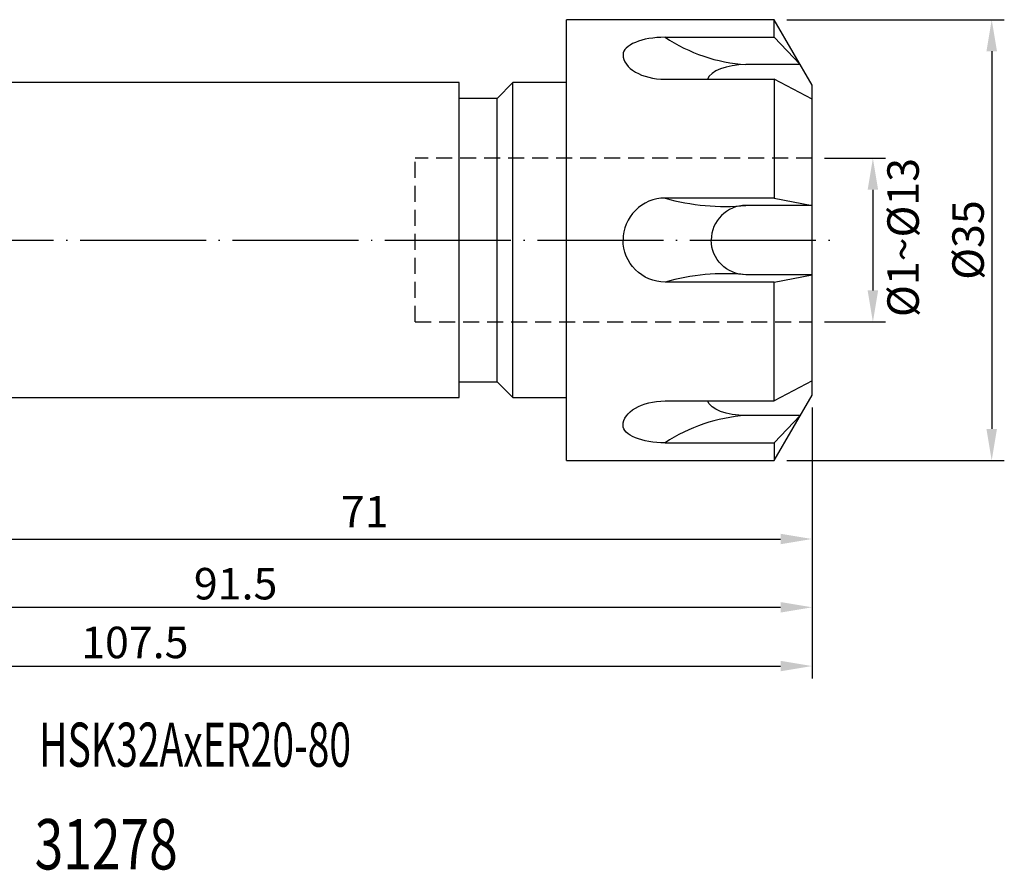
# Model space of a CAD drawing. Units: millimetres. Extents: x 60 to 191, y 29 to 97.
# Drawn here: x 112 to 191, y 29 to 97 of the extents above; entities that cross this region are included whole.
import ezdxf

# ---------------------------------------------------------------- set-up
doc = ezdxf.new("R2010")
doc.units = ezdxf.units.MM
doc.header["$PDSIZE"] = -1
doc.linetypes.add('CENTERJ', pattern=[12, 10, -1, 0, -1])
doc.linetypes.add('HIDDEN', pattern=[1.905, 1.27, -0.635])
doc.layers.get('DEFPOINTS').update_dxf_attribs({"lineweight": 18})
for name, color, linetype, lineweight in [('圖層2', 2, 'Continuous', 35), ('圖層3', 3, 'HIDDEN', 30), ('圖層4', 4, 'Continuous', 18), ('圖層5', 6, 'CENTERJ', 18)]:
    doc.layers.add(name, color=color, linetype=linetype, lineweight=lineweight)
doc.styles.add('CNS', font='romans.shx', dxfattribs={"width": 0.75, "bigfont": 'chineset.shx'})
doc.dimstyles.new('ISO-25', dxfattribs={"dimtxt": 2.5, "dimasz": 2.5, "dimexe": 1.25, "dimexo": 0.625, "dimtad": 1, "dimtxsty": 'Standard', "dimcen": 2.5, "dimadec": 0, "dimazin": 0, "dimtfac": 1, "dimtmove": 0, "dimatfit": 3, "dimfxl": 1, "dimarcsym": 0})
doc.dimstyles.get("Standard").update_dxf_attribs({"dimtxt": 0.18, "dimasz": 0.18, "dimexe": 0.18, "dimexo": 0.0625, "dimgap": 0.09, "dimtad": 0, "dimtih": 1, "dimtoh": 1, "dimdec": 4, "dimzin": 0, "dimdsep": 46, "dimtxsty": 'Standard', "dimcen": 0.09, "dimadec": 0, "dimazin": 0, "dimtfac": 1, "dimtdec": 4, "dimtofl": 0, "dimtmove": 0, "dimatfit": 3, "dimfxl": 1, "dimtolj": 1, "dimtzin": 0, "dimarcsym": 0})

# ---------------------------------------------------------------- blocks, each defined once
blk = doc.blocks.new('*D16')
at = {"layer": 'DEFPOINTS', "color": 0}
for p in [(67.845, 68.503), (175.345, 66.354), (175.345, 45.564)]:
    blk.add_point(p, dxfattribs=at)
at = {"layer": '圖層4', "lineweight": -2}
for p, q in [((67.845, 67.503), (67.845, 44.564)), ((175.345, 65.354), (175.345, 44.564)), ((70.345, 45.564), (172.845, 45.564))]:
    blk.add_line(p, q, dxfattribs=at)
at = {"layer": '圖層4'}
for points in [[(70.345, 45.981), (70.345, 45.148), (67.845, 45.564)], [(172.845, 45.148), (172.845, 45.981), (175.345, 45.564)]]:
    blk.add_solid(points, dxfattribs=at)
at = {"layer": '圖層4', "color": 3, "lineweight": -3, "insert": (121.595, 47.439), "char_height": 2.5, "attachment_point": 5, "style": 'CNS'}
blk.add_mtext('\\A1;107.5', dxfattribs=at)
blk = doc.blocks.new('*D17')
at = {"layer": 'DEFPOINTS', "color": 0}
for p in [(175.345, 67.086), (83.845, 63.389), (175.345, 50.23)]:
    blk.add_point(p, dxfattribs=at)
at = {"layer": '圖層4', "lineweight": -2}
for p, q in [((175.345, 66.086), (175.345, 49.23)), ((83.845, 62.389), (83.845, 49.23)), ((86.345, 50.23), (172.845, 50.23))]:
    blk.add_line(p, q, dxfattribs=at)
at = {"layer": '圖層4'}
for points in [[(86.345, 50.646), (86.345, 49.813), (83.845, 50.23)], [(172.845, 49.813), (172.845, 50.646), (175.345, 50.23)]]:
    blk.add_solid(points, dxfattribs=at)
at = {"layer": '圖層4', "color": 3, "lineweight": -3, "insert": (129.595, 52.105), "char_height": 2.5, "attachment_point": 5, "style": 'CNS'}
blk.add_mtext('\\A1;91.5', dxfattribs=at)
blk = doc.blocks.new('*D18')
at = {"color": 4, "lineweight": -2}
for p, q in [((104.345, 65.889), (104.345, 54.653)), ((175.345, 65.889), (175.345, 54.653)), ((106.845, 55.653), (172.845, 55.653))]:
    blk.add_line(p, q, dxfattribs=at)
at = {"color": 4}
for points in [[(106.845, 56.069), (106.845, 55.236), (104.345, 55.653)], [(172.845, 55.236), (172.845, 56.069), (175.345, 55.653)]]:
    blk.add_solid(points, dxfattribs=at)
at = {"layer": 'DEFPOINTS', "color": 0}
for p in [(104.345, 66.889), (175.345, 66.889), (175.345, 55.653)]:
    blk.add_point(p, dxfattribs=at)
at = {"color": 3, "insert": (139.845, 57.503), "char_height": 2.5, "attachment_point": 5, "style": 'CNS'}
blk.add_mtext('71', dxfattribs=at)
blk = doc.blocks.new('*D82')
at = {"layer": 'DEFPOINTS', "color": 0}
for p in [(175.345, 85.889), (175.345, 72.889), (180.174, 72.889)]:
    blk.add_point(p, dxfattribs=at)
at = {"layer": '圖層4', "lineweight": -2}
for p, q in [((176.345, 85.889), (181.174, 85.889)), ((180.174, 83.389), (180.174, 75.389)), ((176.345, 72.889), (181.174, 72.889))]:
    blk.add_line(p, q, dxfattribs=at)
at = {"layer": '圖層4'}
for points in [[(180.59, 83.389), (179.757, 83.389), (180.174, 85.889)], [(179.757, 75.389), (180.59, 75.389), (180.174, 72.889)]]:
    blk.add_solid(points, dxfattribs=at)
at = {"layer": '圖層4', "color": 3, "lineweight": -3, "insert": (182.57, 79.592), "char_height": 2.5, "attachment_point": 5, "rotation": 90, "style": 'CNS'}
blk.add_mtext('%%C1~%%C\\A1;13', dxfattribs=at)
blk = doc.blocks.new('*D83')
at = {"layer": 'DEFPOINTS', "color": 0}
for p in [(172.345, 96.889), (172.345, 61.889), (189.604, 61.889)]:
    blk.add_point(p, dxfattribs=at)
at = {"layer": '圖層4', "lineweight": -2}
for p, q in [((173.345, 96.889), (190.604, 96.889)), ((189.604, 94.389), (189.604, 64.389)), ((173.345, 61.889), (190.604, 61.889))]:
    blk.add_line(p, q, dxfattribs=at)
at = {"layer": '圖層4'}
for points in [[(190.021, 94.389), (189.187, 94.389), (189.604, 96.889)], [(189.187, 64.389), (190.021, 64.389), (189.604, 61.889)]]:
    blk.add_solid(points, dxfattribs=at)
at = {"layer": '圖層4', "color": 3, "lineweight": -3, "insert": (187.729, 79.389), "char_height": 2.5, "attachment_point": 5, "rotation": 90, "style": 'CNS'}
blk.add_mtext('%%C\\A1;35', dxfattribs=at)

msp = doc.modelspace()

# ---------------------------------------------------------------- linework, layer by layer
at = {"layer": '圖層2', "lineweight": -3}
for p, q in [((172.3451, 96.8895), (155.8451, 96.8895)), ((155.8451, 79.3895), (155.8451, 96.8895)), ((175.3451, 91.6933), (172.3451, 96.8895)), ((172.3451, 95.4922), (172.3451, 96.8895)), ((163.6781, 95.4922), (172.3451, 95.4922)), ((172.3451, 95.4922), (174.4049, 93.3219)), ((174.4049, 93.3219), (170.0951, 93.3219)), ((147.3451, 91.8895), (104.3451, 91.8895)), ((147.3451, 79.3895), (147.3451, 91.8895)), ((151.5951, 91.8895), (150.3451, 90.6395)), ((155.8451, 91.8895), (151.5951, 91.8895)), ((151.5951, 79.3895), (151.5951, 91.8895)), ((163.6781, 92.1607), (172.3451, 92.1607)), ((172.3451, 92.1607), (172.3451, 82.721)), ((175.3451, 90.5719), (172.3451, 92.1607)), ((175.3451, 79.3895), (175.3451, 91.6933)), ((150.3451, 90.6395), (147.3451, 90.6395)), ((150.3451, 79.3895), (150.3451, 90.6395)), ((172.3451, 82.721), (163.6781, 82.721)), ((175.3451, 82.1395), (170.0951, 82.1395)), ((172.3451, 82.721), (175.3451, 82.1395)), ((147.3451, 66.8895), (147.3451, 79.3895)), ((150.3451, 68.1395), (150.3451, 79.3895)), ((151.5951, 66.8895), (151.5951, 79.3895)), ((155.8451, 61.8895), (155.8451, 79.3895)), ((175.3451, 67.0856), (175.3451, 79.3895)), ((175.3451, 76.6395), (170.0951, 76.6395)), ((172.3451, 76.0579), (175.3451, 76.6395)), ((172.3451, 76.0579), (163.6781, 76.0579)), ((172.3451, 66.6183), (172.3451, 76.0579)), ((147.3451, 68.1395), (150.3451, 68.1395)), ((150.3451, 68.1395), (151.5951, 66.8895)), ((175.3451, 68.2071), (172.3451, 66.6183)), ((104.3451, 66.8895), (147.3451, 66.8895)), ((151.5951, 66.8895), (155.8451, 66.8895)), ((163.6781, 66.6183), (172.3451, 66.6183)), ((172.3451, 61.8895), (175.3451, 67.0856)), ((174.4049, 65.4571), (170.0951, 65.4571)), ((172.3451, 63.2868), (174.4049, 65.4571)), ((163.6781, 63.2868), (172.3451, 63.2868)), ((172.3451, 63.2868), (172.3451, 61.8895)), ((155.8451, 61.8895), (172.3451, 61.8895))]:
    msp.add_line(p, q, dxfattribs=at)
for centre, radius, start, end in [((170.9715, 106.4845), 13.1917, 236.435832, 266.191048), ((168.4297, 99.4574), 17.3978, 254.150306, 275.493039), ((168.4297, 59.3216), 17.3978, 84.506961, 105.849694), ((170.9715, 52.2945), 13.1917, 93.808952, 123.564168)]:
    msp.add_arc(centre, radius, start, end, dxfattribs=at)
for centre, major_axis, ratio, start_param, end_param in [((163.6781, 94.1119), (3.333, 0), 0.4141295, 1.5707963, 3.1415927), ((163.6781, 94.1119), (3.333, 0), 0.5854341, 3.1415927, 4.712389), ((170.0951, 91.9469), (3.084, 0), 0.4458495, 1.5707963, 2.9854597), ((163.6781, 79.3895), (3.333, 0), 0.9995636, 1.5707963, 3.1415927), ((170.0951, 79.3895), (0, 2.75), 1, 6.2831853, 7.8539816)]:
    msp.add_ellipse(centre, major_axis=major_axis, ratio=ratio, start_param=start_param, end_param=end_param, dxfattribs=at)
at = {"layer": '圖層2', "lineweight": -3, "extrusion": (0, 0, -1)}
for centre, major_axis, ratio, start_param, end_param in [((163.6781, 79.3895), (3.333, 0), 0.9995636, 1.5707963, 3.1415927), ((170.0951, 79.3895), (0, -2.75), 1, 6.2831853, 7.8539816), ((163.6781, 64.6671), (3.333, 0), 0.5854341, 3.1415927, 4.712389), ((170.0951, 66.8321), (3.084, 0), 0.4458495, 1.5707963, 2.9854597), ((163.6781, 64.6671), (3.333, 0), 0.4141295, 1.5707963, 3.1415927)]:
    msp.add_ellipse(centre, major_axis=major_axis, ratio=ratio, start_param=start_param, end_param=end_param, dxfattribs=at)
at = {"layer": '圖層3', "lineweight": -3}
for p, q in [((143.8451, 72.8895), (143.8451, 85.8895)), ((175.3451, 85.8895), (143.8451, 85.8895)), ((143.8451, 72.8895), (175.3451, 72.8895))]:
    msp.add_line(p, q, dxfattribs=at)
at = {"layer": '圖層5', "lineweight": -3}
msp.add_line((68.8451, 79.3895), (177.3451, 79.3895), dxfattribs=at)

# ---------------------------------------------------------------- texts
at = {"layer": '圖層2', "lineweight": -3, "style": 'CNS'}
for s, height, width, p in [('HSK32AxER20-80', 3.5, 0.65, (113.9985, 37.5737)), ('31278', 4, 0.75, (113.6426, 29.4166))]:
    msp.add_text(s, height=height, dxfattribs=dict(at, width=width)).set_placement(p)

# ---------------------------------------------------------------- dimensions: what is measured, and where the dimension line sits
dim = msp.add_linear_dim(base=(175.3451, 55.6527), p1=(104.3451, 66.8895), p2=(175.3451, 66.8895), dimstyle='ISO-25', override={"dimexe": 1, "dimexo": 1, "dimgap": 0.6, "dimtih": 1, "dimtoh": 1, "dimdec": 3, "dimtxsty": 'CNS', "dimclrd": 4, "dimclre": 4, "dimclrt": 3, "dimadec": 2, "dimtdec": 3, "dimtfillclr": 256, "dimtzin": 0})
dim.commit()
dim.dimension.update_dxf_attribs({"geometry": '*D18', "text_midpoint": (139.8451, 57.5027)})
at = {"layer": '圖層4', "lineweight": -3}
for base, p1, p2, text, override, picture, middle in [((189.6039, 61.8895), (172.3451, 96.8895), (172.3451, 61.8895), '%%C<>', {"dimtxt": 2.5, "dimasz": 2.5, "dimexe": 1, "dimexo": 1, "dimgap": 0.625, "dimtad": 1, "dimtih": 0, "dimtoh": 0, "dimdec": 3, "dimzin": 8, "dimtxsty": 'CNS', "dimcen": 0, "dimclrd": 256, "dimclre": 256, "dimclrt": 3, "dimazin": 2, "dimtdec": 3}, '*D83', (189.6039, 79.3895)), ((180.1738, 72.8895), (175.3451, 85.8895), (175.3451, 72.8895), '%%C1~%%C<>', {"dimtxt": 2.5, "dimasz": 2.5, "dimexe": 1, "dimexo": 1, "dimgap": 0.625, "dimtad": 1, "dimtih": 0, "dimtoh": 0, "dimdec": 3, "dimzin": 8, "dimtxsty": 'CNS', "dimcen": 0, "dimclrd": 256, "dimclre": 256, "dimclrt": 3, "dimazin": 2, "dimtdec": 3, "dimtmove": 2}, '*D82', (182.5704, 79.592))]:
    dim = msp.add_linear_dim(base=base, p1=p1, p2=p2, angle=90, text=text, dimstyle='Standard', override=override, dxfattribs=at)
    dim.commit()
    dim.dimension.update_dxf_attribs({"geometry": picture, "text_midpoint": middle, "dimtype": 160})
for base, p1, p2, picture, middle in [((175.3451, 45.5644), (67.8451, 68.5028), (175.3451, 66.3538), '*D16', (121.5951, 47.4394)), ((175.3451, 50.2298), (83.8451, 63.3895), (175.3451, 67.0856), '*D17', (129.5951, 52.1048))]:
    dim = msp.add_linear_dim(base=base, p1=p1, p2=p2, dimstyle='Standard', override={"dimtxt": 2.5, "dimasz": 2.5, "dimexe": 1, "dimexo": 1, "dimgap": 0.625, "dimtad": 1, "dimtih": 0, "dimtoh": 0, "dimdec": 3, "dimzin": 8, "dimtxsty": 'CNS', "dimcen": 0, "dimclrd": 256, "dimclre": 256, "dimclrt": 3, "dimadec": 4, "dimazin": 2, "dimtm": 0.05, "dimtfac": 0.6, "dimtdec": 3, "dimtmove": 2, "dimtzin": 8}, dxfattribs=at)
    dim.commit()
    dim.dimension.update_dxf_attribs({"geometry": picture, "text_midpoint": middle})

doc.saveas('drawing.dxf')
